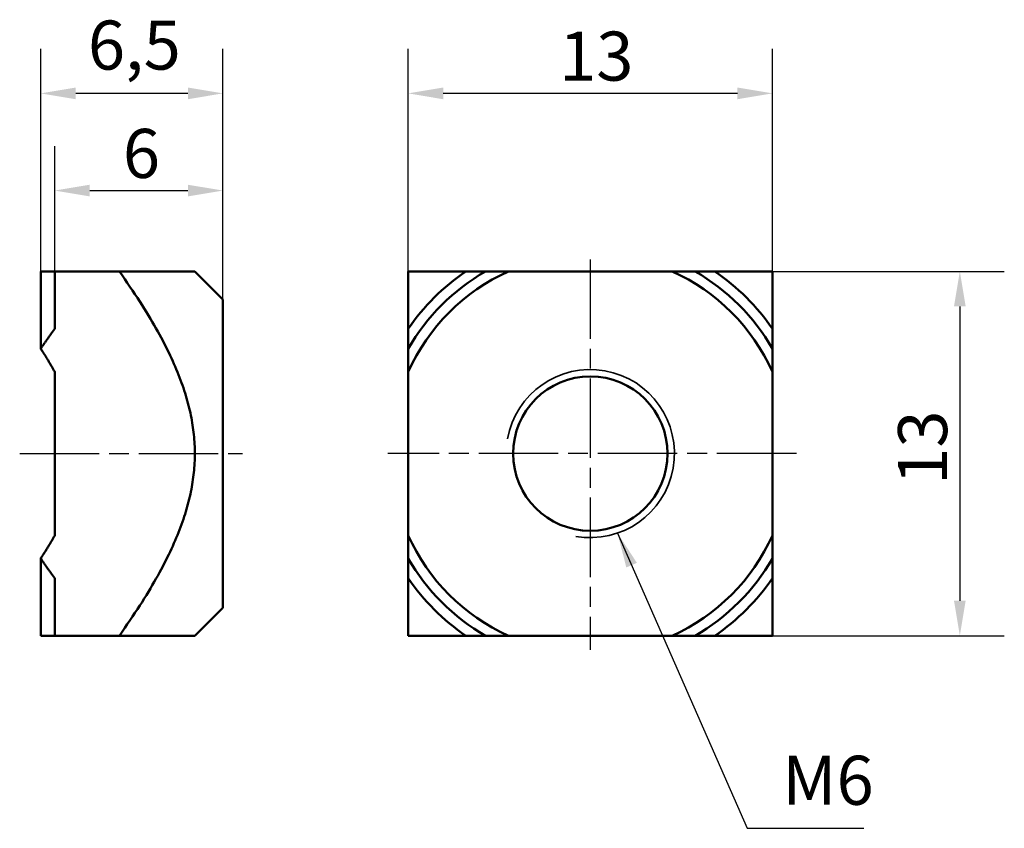
# Model space of a CAD drawing. Units: millimetres. Extents: x 90 to 125.1, y 65.1 to 93.9.
import ezdxf

# ---------------------------------------------------------------- set-up
doc = ezdxf.new("R2010")
doc.units = ezdxf.units.MM
doc.header["$LTSCALE"] = 0.5
doc.linetypes.add('CHAIN', pattern=[0.3543, 0.2362, -0.0295, 0.0591, -0.0295])
for name, color, linetype, lineweight in [('Linia środkowa (ISO)', 7, 'Continuous', 25), ('Symbol (ISO)', 7, 'Continuous', 25), ('Widoczne (ISO)', 7, 'Continuous', 50), ('Widoczne wąskie (ISO)', 7, 'Continuous', 35), ('Wymiar (ISO)', 7, 'Continuous', 25)]:
    doc.layers.add(name, color=color, linetype=linetype, lineweight=lineweight)
doc.styles.add('Tekst notatki (ISO)', font='tahoma.ttf')
doc.dimstyles.new('Kopia Domyślne (ISO)', dxfattribs={"dimscale": 0.5, "dimtxt": 3.5, "dimasz": 2.5, "dimexe": 3.175, "dimexo": 0, "dimgap": 0.762, "dimtad": 1, "dimtoh": 1, "dimrnd": 1e-08, "dimtxsty": 'Tekst notatki (ISO)', "dimcen": 0.09, "dimdle": 10, "dimclrd": 256, "dimclre": 256, "dimclrt": 256, "dimazin": 2, "dimtfac": 1.001486, "dimtmove": 0, "dimatfit": 3, "dimfxl": 1, "dimtolj": 1, "dimtzin": 0, "dimlwd": -1, "dimlwe": -1, "dimarcsym": 0})
doc.dimstyles.new('Kopia Domyślne (ISO)$7', dxfattribs={"dimscale": 0.5, "dimtxt": 3.5, "dimasz": 2.5, "dimexe": 3.175, "dimexo": 0, "dimgap": 0.762, "dimtad": 1, "dimtoh": 1, "dimrnd": 1e-08, "dimtxsty": 'Tekst notatki (ISO)', "dimcen": 0.09, "dimdle": 10, "dimclrd": 256, "dimclre": 256, "dimclrt": 256, "dimazin": 2, "dimtfac": 1.001486, "dimtmove": 0, "dimatfit": 3, "dimfxl": 1, "dimtolj": 1, "dimtzin": 0, "dimlwd": -1, "dimlwe": -1, "dimarcsym": 0})

# ---------------------------------------------------------------- blocks, each defined once
blk = doc.blocks.new('*D3')
at = {"layer": 'Defpoints', "color": 0, "transparency": 16777216}
for p in [(90.732, 91.307), (90.732, 84.953), (97.232, 83.953)]:
    blk.add_point(p, dxfattribs=at)
at = {"layer": 'Wymiar (ISO)', "transparency": 16777216}
for p, q in [((90.732, 84.953), (90.732, 92.894)), ((97.232, 83.953), (97.232, 92.894)), ((95.982, 91.307), (91.982, 91.307))]:
    blk.add_line(p, q, dxfattribs=at)
for points in [[(91.982, 91.515), (91.982, 91.098), (90.732, 91.307)], [(95.982, 91.515), (95.982, 91.098), (97.232, 91.307)]]:
    blk.add_solid(points, dxfattribs=at)
at = {"layer": 'Wymiar (ISO)', "transparency": 16777216, "insert": (92.417, 93.906), "char_height": 1.75, "attachment_point": 1, "style": 'Tekst notatki (ISO)'}
blk.add_mtext('\\A1;6,5', dxfattribs=at)
blk = doc.blocks.new('*D4')
at = {"layer": 'Defpoints', "color": 0, "transparency": 16777216}
for p in [(103.844, 91.307), (116.844, 84.953), (103.844, 81.371)]:
    blk.add_point(p, dxfattribs=at)
at = {"layer": 'Wymiar (ISO)', "transparency": 16777216}
for p, q in [((103.844, 81.371), (103.844, 92.894)), ((116.844, 84.953), (116.844, 92.894)), ((115.594, 91.307), (105.094, 91.307))]:
    blk.add_line(p, q, dxfattribs=at)
for points in [[(105.094, 91.515), (105.094, 91.098), (103.844, 91.307)], [(115.594, 91.515), (115.594, 91.098), (116.844, 91.307)]]:
    blk.add_solid(points, dxfattribs=at)
at = {"layer": 'Wymiar (ISO)', "transparency": 16777216, "insert": (109.231, 93.511), "char_height": 1.75, "attachment_point": 1, "style": 'Tekst notatki (ISO)'}
blk.add_mtext('\\A1;13', dxfattribs=at)
blk = doc.blocks.new('*D5')
at = {"layer": 'Defpoints', "color": 0, "transparency": 16777216}
for p in [(116.844, 84.953), (116.844, 71.953), (123.529, 71.953)]:
    blk.add_point(p, dxfattribs=at)
at = {"layer": 'Wymiar (ISO)', "transparency": 16777216}
for p, q in [((116.844, 84.953), (125.116, 84.953)), ((123.529, 83.703), (123.529, 73.203)), ((116.844, 71.953), (125.116, 71.953))]:
    blk.add_line(p, q, dxfattribs=at)
for points in [[(123.32, 83.703), (123.737, 83.703), (123.529, 84.953)], [(123.32, 73.203), (123.737, 73.203), (123.529, 71.953)]]:
    blk.add_solid(points, dxfattribs=at)
at = {"layer": 'Wymiar (ISO)', "transparency": 16777216, "insert": (121.325, 77.34), "char_height": 1.75, "attachment_point": 1, "rotation": 90, "style": 'Tekst notatki (ISO)'}
blk.add_mtext('\\A1;13', dxfattribs=at)
blk = doc.blocks.new('*D6')
at = {"layer": 'Defpoints', "color": 0, "transparency": 16777216}
for p in [(97.232, 87.839), (91.232, 84.953), (97.232, 83.953)]:
    blk.add_point(p, dxfattribs=at)
at = {"layer": 'Wymiar (ISO)', "transparency": 16777216}
for p, q in [((91.232, 84.953), (91.232, 89.426)), ((97.232, 83.953), (97.232, 89.426)), ((92.482, 87.839), (95.982, 87.839))]:
    blk.add_line(p, q, dxfattribs=at)
for points in [[(92.482, 88.047), (92.482, 87.63), (91.232, 87.839)], [(95.982, 88.047), (95.982, 87.63), (97.232, 87.839)]]:
    blk.add_solid(points, dxfattribs=at)
at = {"layer": 'Wymiar (ISO)', "transparency": 16777216, "insert": (93.664, 90.039), "char_height": 1.75, "attachment_point": 1, "style": 'Tekst notatki (ISO)'}
blk.add_mtext('\\A1;6', dxfattribs=at)

msp = doc.modelspace()

# ---------------------------------------------------------------- linework, layer by layer
at = {"layer": 'Linia środkowa (ISO)', "linetype": 'CHAIN', "ltscale": 23.990969}
for p, q in [((110.344, 85.381), (110.344, 71.447)), ((89.982, 78.453), (97.929, 78.453)), ((117.696, 78.453), (103.113, 78.453))]:
    msp.add_line(p, q, dxfattribs=at)
at = {"layer": 'Widoczne (ISO)'}
for p, q in [((90.732, 82.195), (90.732, 84.953)), ((91.232, 82.899), (91.232, 84.953)), ((91.232, 84.953), (93.54, 84.953)), ((93.54, 84.953), (96.232, 84.953)), ((97.232, 83.953), (96.232, 84.953)), ((105.898, 84.953), (103.844, 84.953)), ((103.844, 84.953), (103.844, 82.899)), ((113.262, 84.953), (107.426, 84.953)), ((116.844, 84.953), (114.79, 84.953)), ((116.844, 82.899), (116.844, 84.953)), ((97.232, 72.953), (97.232, 83.953)), ((91.232, 75.535), (91.232, 81.371)), ((103.844, 81.371), (103.844, 75.535)), ((116.844, 75.535), (116.844, 81.371)), ((90.732, 71.953), (90.732, 74.712)), ((91.232, 71.953), (91.232, 74.007)), ((103.844, 74.007), (103.844, 71.953)), ((116.844, 71.953), (116.844, 74.007)), ((97.232, 72.953), (96.232, 71.953)), ((91.232, 71.953), (93.54, 71.953)), ((96.232, 71.953), (93.54, 71.953)), ((103.844, 71.953), (105.898, 71.953)), ((107.426, 71.953), (113.262, 71.953)), ((114.79, 71.953), (116.844, 71.953))]:
    msp.add_line(p, q, dxfattribs=at)
msp.add_circle((110.344, 78.453), 2.755, dxfattribs=at)
for radius, start, end in [(7.5, 119.9264, 150.0736), (7.875, 124.3713, 145.6287), (7.125, 114.1775, 155.8225), (7.125, 24.1775, 65.8225), (7.5, 29.9264, 60.0736), (7.875, 34.3713, 55.6287), (7.125, 204.1775, 245.8225), (7.125, 294.1775, 335.8225), (7.5, 209.9264, 240.0736), (7.5, 299.9264, 330.0736), (7.875, 214.3713, 235.6287), (7.875, 304.3713, 325.6287)]:
    msp.add_arc((110.344, 78.453), radius, start, end, dxfattribs=at)
for points, weights in [([(91.232, 84.953), (90.961, 84.953), (90.732, 84.953)], [1, 1.00105053993, 1]), ([(93.54, 71.953), (98.136, 78.453), (93.54, 84.953)], [1.03553390593, 1.46446609407, 1.03553390593]), ([(106.602, 84.953), (106.259, 84.953), (105.898, 84.953)], [1, 1.00105053993, 1]), ([(107.426, 84.953), (107.024, 84.953), (106.602, 84.953)], [1, 1.00158906938, 1]), ([(114.085, 84.953), (113.663, 84.953), (113.262, 84.953)], [1, 1.00158906938, 1]), ([(114.79, 84.953), (114.429, 84.953), (114.085, 84.953)], [1, 1.00105053993, 1]), ([(90.732, 82.195), (90.961, 82.538), (91.232, 82.899)], [1, 1.00105053993, 1]), ([(103.844, 82.899), (103.844, 82.538), (103.844, 82.195)], [1, 1.00105053994, 1]), ([(116.844, 82.195), (116.844, 82.538), (116.844, 82.899)], [1, 1.00105053993, 1]), ([(91.232, 81.371), (91.013, 81.773), (90.732, 82.195)], [1, 1.00158906938, 1]), ([(103.844, 82.195), (103.844, 81.773), (103.844, 81.371)], [1, 1.00158906938, 1]), ([(116.844, 81.371), (116.844, 81.773), (116.844, 82.195)], [1, 1.00158906938, 1]), ([(90.732, 74.712), (91.013, 75.134), (91.232, 75.535)], [1, 1.00158906938, 1]), ([(103.844, 75.535), (103.844, 75.134), (103.844, 74.712)], [1, 1.00158906938, 1]), ([(116.844, 74.712), (116.844, 75.134), (116.844, 75.535)], [1, 1.00158906938, 1]), ([(91.232, 74.007), (90.961, 74.368), (90.732, 74.712)], [1, 1.00105053993, 1]), ([(103.844, 74.712), (103.844, 74.368), (103.844, 74.007)], [1, 1.00105053993, 1]), ([(116.844, 74.007), (116.844, 74.368), (116.844, 74.712)], [1, 1.00105053993, 1]), ([(90.732, 71.953), (90.961, 71.953), (91.232, 71.953)], [1, 1.00105053993, 1]), ([(105.898, 71.953), (106.259, 71.953), (106.602, 71.953)], [1, 1.00105053993, 1]), ([(106.602, 71.953), (107.024, 71.953), (107.426, 71.953)], [1, 1.00158906938, 1]), ([(113.262, 71.953), (113.663, 71.953), (114.085, 71.953)], [1, 1.00158906938, 1]), ([(114.085, 71.953), (114.429, 71.953), (114.79, 71.953)], [1, 1.00105053993, 1])]:
    msp.add_rational_spline(points, weights, degree=2, dxfattribs=at)
at = {"layer": 'Widoczne wąskie (ISO)'}
msp.add_arc((110.344, 78.453), 3, 260, 170, dxfattribs=at)

# ---------------------------------------------------------------- texts
at = {"layer": 'Symbol (ISO)', "insert": (117.191, 65.372), "char_height": 1.75, "width": 3.19983, "attachment_point": 7, "line_spacing_factor": 0.6125, "style": 'Tekst notatki (ISO)'}
msp.add_mtext('{M6}', dxfattribs=at)

# ---------------------------------------------------------------- dimensions: what is measured, and where the dimension line sits
at = {"layer": 'Wymiar (ISO)'}
for base, p1, p2, angle, picture, middle in [((90.732, 91.307), (97.232, 83.953), (90.732, 84.953), 180, '*D3', (93.982, 91.307)), ((103.844, 91.307), (116.844, 84.953), (103.844, 81.371), 180, '*D4', (110.344, 91.307)), ((123.529, 71.953), (116.844, 84.953), (116.844, 71.953), 90, '*D5', (123.529, 78.453))]:
    dim = msp.add_linear_dim(base=base, p1=p1, p2=p2, angle=angle, dimstyle='Kopia Domyślne (ISO)', override={"dimgap": 0.762, "dimtoh": 0, "dimdec": 2, "dimtol": 0, "dimlim": 0, "dimtp": 0, "dimtm": 0, "dimtdec": 2, "dimtofl": 0, "dimatfit": 1}, dxfattribs=at)
    dim.commit()
    dim.dimension.update_dxf_attribs({"geometry": picture, "text_midpoint": middle, "dimtype": 160})
dim = msp.add_linear_dim(base=(97.232, 87.839), p1=(91.232, 84.953), p2=(97.232, 83.953), dimstyle='Kopia Domyślne (ISO)', override={"dimgap": 0.762, "dimtoh": 0, "dimdec": 2, "dimtol": 0, "dimlim": 0, "dimtp": 0, "dimtm": 0, "dimtdec": 2, "dimtofl": 0, "dimatfit": 1}, dxfattribs=at)
dim.commit()
dim.dimension.update_dxf_attribs({"geometry": '*D6', "text_midpoint": (94.232, 87.839), "dimtype": 160})

# ---------------------------------------------------------------- leaders
at = {"layer": 'Symbol (ISO)', "annotation_type": 0, "has_hookline": 1, "hookline_direction": 0, "text_width": 2.912}
msp.add_leader([(111.314, 75.615), (115.941, 65.08), (117.191, 65.08)], dimstyle='Kopia Domyślne (ISO)$7', override={"dimgap": 0, "dimtad": 1}, dxfattribs=at)

doc.saveas('drawing.dxf')
